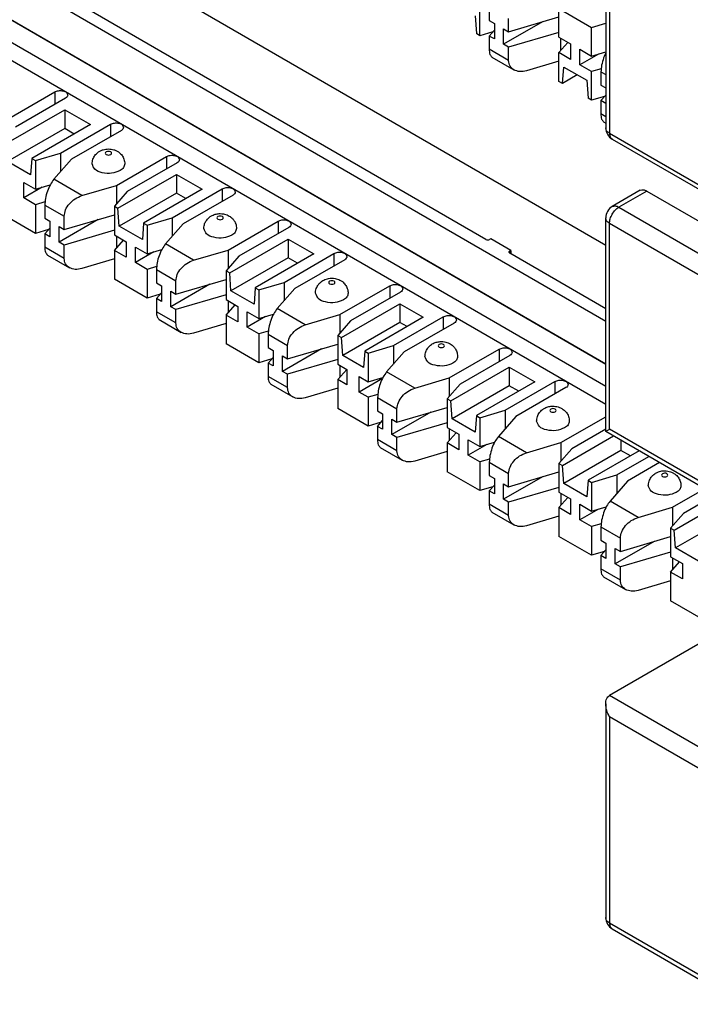
# Model space of a CAD drawing. Units: inches. Extents: x -17 to 16.2, y -5 to 10.7.
# Drawn here: x 0.5 to 1.8, y 2.7 to 4.6 of the extents above; entities that cross this region are included whole.
import ezdxf

# ---------------------------------------------------------------- set-up
doc = ezdxf.new("R2010")
doc.units = ezdxf.units.IN
doc.header["$MEASUREMENT"] = 0

# ---------------------------------------------------------------- blocks, each defined once
blk = doc.blocks.new('59188-110-Block5__14', base_point=(-3.8394, 4.2015))
at = {"color": 7, "linetype": 'Continuous'}
for p, q in [((1.6506, 4.7755), (1.6506, 4.3697)), ((1.6631, 4.3481), (1.9106, 4.2048))]:
    blk.add_line(p, q, dxfattribs=at)
at = {"color": 124, "linetype": 'Continuous'}
for p, q in [((1.6579, 4.7509), (1.6579, 4.3595)), ((1.6579, 4.3595), (1.9054, 4.2162))]:
    blk.add_line(p, q, dxfattribs=at)
at = {"color": 7, "linetype": 'Continuous'}
blk.add_arc((1.6756, 4.3697), 0.025, -180, -120.0612, dxfattribs=at)
at = {"color": 124, "linetype": 'Continuous'}
for points, knots in [([(1.6579, 4.3595), (1.6558, 4.3608), (1.652, 4.3633), (1.651, 4.3677), (1.6506, 4.3697)], [0, 0, 0, 0, 0.00716965, 0.01302473, 0.01302473, 0.01302473, 0.01302473]), ([(1.6579, 4.3595), (1.6581, 4.357), (1.6583, 4.3525), (1.6616, 4.3494), (1.6631, 4.3481)], [0, 0, 0, 0, 0.00713599, 0.0129572, 0.0129572, 0.0129572, 0.0129572])]:
    blk.add_open_spline(points, degree=3, knots=knots, dxfattribs=at)
blk = doc.blocks.new('59188-110-Block5_1__15', base_point=(-3.8394, 2.701))
at = {"color": 7, "linetype": 'Continuous'}
for p, q in [((-2.8421, 6.7469), (1.6506, 4.1466)), ((-2.7974, 6.5767), (1.6506, 4.0023)), ((1.6506, 3.9207), (-2.8679, 6.5359)), ((-2.904, 6.515), (1.6506, 3.8789)), ((-2.8421, 6.5211), (1.6506, 3.9208)), ((-2.9093, 6.4834), (1.6506, 3.8443)), ((1.4232, 4.1575), (0.624, 4.6201)), ((1.4118, 4.5446), (1.4118, 4.5992)), ((1.4295, 4.5986), (1.4295, 4.5733)), ((1.5618, 4.5418), (1.5618, 4.5964)), ((1.5618, 4.5964), (1.6239, 4.5604)), ((1.4026, 4.5825), (1.4051, 4.5485)), ((1.4295, 4.5733), (1.4391, 4.5678)), ((1.4391, 4.5678), (1.4391, 4.5384)), ((1.5307, 4.571), (1.4568, 4.5282)), ((1.4663, 4.552), (1.5618, 4.5802)), ((1.4663, 4.552), (1.4663, 4.5773)), ((1.6239, 4.5604), (1.6506, 4.5683)), ((1.4118, 4.5446), (1.4051, 4.5485)), ((1.4364, 4.5519), (1.4118, 4.5446)), ((1.4295, 4.544), (1.4391, 4.5549)), ((1.4568, 4.5282), (1.4568, 4.5576)), ((1.4568, 4.5576), (1.4663, 4.552)), ((1.5618, 4.5508), (1.4663, 4.5226)), ((1.6239, 4.5058), (1.6239, 4.5604)), ((1.4295, 4.544), (1.4295, 4.5187)), ((1.4391, 4.5384), (1.4295, 4.544)), ((1.4663, 4.5226), (1.4568, 4.5282)), ((1.5618, 4.5418), (1.584, 4.5289)), ((1.5618, 4.5124), (1.5789, 4.5319)), ((1.5656, 4.5168), (1.5656, 4.5395)), ((1.584, 4.5289), (1.584, 4.4995)), ((1.4663, 4.4974), (1.4663, 4.5226)), ((1.5618, 4.4578), (1.5618, 4.5124)), ((1.584, 4.4995), (1.5618, 4.5124)), ((1.6017, 4.4893), (1.6017, 4.5187)), ((1.6017, 4.5187), (1.6239, 4.5058)), ((1.6367, 4.5096), (1.6017, 4.4893)), ((1.6239, 4.5058), (1.6506, 4.5137)), ((1.4345, 4.5037), (1.4762, 4.4795)), ((1.5618, 4.4962), (1.5001, 4.478)), ((1.5685, 4.4539), (1.571, 4.4851)), ((1.571, 4.4851), (1.6147, 4.4598)), ((1.6239, 4.4765), (1.6017, 4.4893)), ((1.6419, 4.4818), (1.6239, 4.4765)), ((1.6239, 4.4218), (1.6239, 4.4765)), ((1.6416, 4.4758), (1.6416, 4.4506)), ((1.5685, 4.4539), (1.5618, 4.4578)), ((1.5967, 4.4702), (1.5685, 4.4539)), ((1.6147, 4.4598), (1.6172, 4.4257)), ((0.5092, 4.3829), (0.604, 4.4378)), ((1.6416, 4.4506), (1.6506, 4.4454)), ((0.6245, 4.4259), (0.5297, 4.3711)), ((1.6239, 4.4218), (1.6172, 4.4257)), ((1.6486, 4.4291), (1.6239, 4.4218)), ((1.6416, 4.4212), (1.6506, 4.4314)), ((1.6506, 4.416), (1.6416, 4.4212)), ((1.6416, 4.4212), (1.6416, 4.3959)), ((0.5121, 4.3395), (0.6231, 4.4038)), ((0.6231, 4.4038), (0.6231, 4.3683)), ((0.6231, 4.4038), (0.6718, 4.3756)), ((1.6466, 4.3809), (1.6506, 4.3786)), ((0.6231, 4.3683), (0.5146, 4.3055)), ((0.6718, 4.3756), (0.5608, 4.3113)), ((0.6153, 4.3215), (0.71, 4.3764)), ((0.6411, 4.3578), (0.6231, 4.3683)), ((0.7306, 4.3645), (0.6358, 4.3097)), ((0.5675, 4.3075), (0.6153, 4.3215)), ((0.6153, 4.3215), (0.6153, 4.2864)), ((0.5583, 4.2802), (0.5146, 4.3055)), ((0.5608, 4.3113), (0.5583, 4.2802)), ((0.5608, 4.3113), (0.5675, 4.3075)), ((0.5675, 4.3075), (0.5675, 4.2528)), ((0.6358, 4.3097), (0.6024, 4.2717)), ((0.7214, 4.2602), (0.8161, 4.315)), ((0.8366, 4.3031), (0.7419, 4.2483)), ((0.5453, 4.2657), (0.5675, 4.2528)), ((0.5453, 4.2363), (0.5453, 4.2657)), ((0.7242, 4.2168), (0.8352, 4.281)), ((0.8352, 4.281), (0.8352, 4.2455)), ((0.8352, 4.281), (0.8839, 4.2528)), ((0.5803, 4.2566), (0.5453, 4.2363)), ((0.5675, 4.2528), (0.5953, 4.261)), ((0.6558, 4.2408), (0.7214, 4.2602)), ((0.7419, 4.2483), (0.7175, 4.2206)), ((0.7214, 4.2602), (0.7214, 4.225)), ((0.8839, 4.2528), (0.7729, 4.1886)), ((0.8274, 4.1988), (0.9222, 4.2536)), ((1.7161, 4.2508), (1.6631, 4.2201)), ((1.7286, 4.2495), (1.9761, 4.1063)), ((0.5675, 4.2235), (0.5453, 4.2363)), ((0.5855, 4.2288), (0.5675, 4.2235)), ((0.8352, 4.2455), (0.7267, 4.1827)), ((0.8533, 4.2351), (0.8352, 4.2455)), ((0.9427, 4.2417), (0.8479, 4.1869)), ((0.5675, 4.2235), (0.5675, 4.1688)), ((0.5852, 4.2228), (0.5852, 4.1976)), ((0.7175, 4.2206), (0.7175, 4.166)), ((0.7175, 4.2206), (0.7242, 4.2168)), ((0.7267, 4.1827), (0.7242, 4.2168)), ((0.5675, 4.1688), (0.5054, 4.2048)), ((0.5852, 4.1976), (0.5948, 4.192)), ((0.5948, 4.192), (0.5948, 4.1627)), ((0.6864, 4.1952), (0.6125, 4.1524)), ((0.6221, 4.1762), (0.7175, 4.2044)), ((0.6221, 4.1762), (0.6221, 4.2015)), ((0.7796, 4.1847), (0.8274, 4.1988)), ((0.8274, 4.1988), (0.8274, 4.1636)), ((0.9335, 4.1374), (1.0282, 4.1922)), ((1.6506, 3.7926), (1.6506, 4.1984)), ((0.5921, 4.1761), (0.5675, 4.1688)), ((0.5852, 4.1682), (0.5948, 4.1791)), ((0.6125, 4.1818), (0.6221, 4.1762)), ((0.6125, 4.1524), (0.6125, 4.1818)), ((0.7175, 4.175), (0.6221, 4.1469)), ((0.7705, 4.1574), (0.7267, 4.1827)), ((0.7729, 4.1886), (0.7705, 4.1574)), ((0.7729, 4.1886), (0.7796, 4.1847)), ((0.7796, 4.1847), (0.7796, 4.13)), ((0.8479, 4.1869), (0.8145, 4.1489)), ((1.0488, 4.1804), (0.954, 4.1255)), ((0.5948, 4.1627), (0.5852, 4.1682)), ((0.5852, 4.1682), (0.5852, 4.1429)), ((0.7175, 4.166), (0.7397, 4.1531)), ((0.7175, 4.1366), (0.7346, 4.1561)), ((0.7214, 4.1638), (0.7214, 4.141)), ((0.7397, 4.1531), (0.7397, 4.1238)), ((0.9364, 4.094), (1.0473, 4.1582)), ((1.0473, 4.1582), (1.0473, 4.1227)), ((1.0473, 4.1582), (1.096, 4.13)), ((1.4324, 4.1588), (1.4302, 4.1575)), ((1.4704, 4.1368), (1.4324, 4.1588)), ((0.6221, 4.1469), (0.6125, 4.1524)), ((0.6221, 4.1216), (0.6221, 4.1469)), ((0.7175, 4.1366), (0.7175, 4.082)), ((0.7397, 4.1238), (0.7175, 4.1366)), ((0.7574, 4.1136), (0.7574, 4.1429)), ((0.7574, 4.1429), (0.7796, 4.13)), ((0.7796, 4.13), (0.8074, 4.1382)), ((0.8679, 4.118), (0.9335, 4.1374)), ((0.9335, 4.1374), (0.9335, 4.1022)), ((1.4683, 4.1355), (1.4704, 4.1368)), ((1.4704, 4.1368), (1.4706, 4.1301)), ((0.5902, 4.1279), (0.6319, 4.1038)), ((0.7175, 4.1204), (0.6558, 4.1022)), ((0.7924, 4.1338), (0.7574, 4.1136)), ((0.954, 4.1255), (0.9297, 4.0979)), ((1.0473, 4.1227), (0.9388, 4.0599)), ((1.096, 4.13), (0.9851, 4.0658)), ((1.0396, 4.076), (1.1343, 4.1308)), ((1.0654, 4.1123), (1.0473, 4.1227)), ((1.1548, 4.119), (1.0601, 4.0641)), ((1.6506, 4.0259), (1.4683, 4.1314)), ((0.7796, 4.1007), (0.7574, 4.1136)), ((0.7976, 4.106), (0.7796, 4.1007)), ((0.7796, 4.1007), (0.7796, 4.046)), ((0.7973, 4.1001), (0.7973, 4.0748)), ((0.9297, 4.0979), (0.9364, 4.094)), ((0.9297, 4.0979), (0.9297, 4.0432)), ((0.7796, 4.046), (0.7175, 4.082)), ((0.8342, 4.0535), (0.9297, 4.0816)), ((0.8342, 4.0535), (0.8342, 4.0787)), ((0.9388, 4.0599), (0.9364, 4.094)), ((0.7973, 4.0748), (0.8069, 4.0692)), ((0.8069, 4.0692), (0.8069, 4.0399)), ((0.8985, 4.0724), (0.8246, 4.0297)), ((0.9826, 4.0346), (0.9388, 4.0599)), ((0.9851, 4.0658), (0.9826, 4.0346)), ((0.9851, 4.0658), (0.9918, 4.0619)), ((0.9918, 4.0619), (1.0396, 4.076)), ((0.9918, 4.0619), (0.9918, 4.0073)), ((1.0601, 4.0641), (1.0266, 4.0262)), ((1.0396, 4.076), (1.0396, 4.0408)), ((1.1456, 4.0146), (1.2404, 4.0694)), ((0.8043, 4.0533), (0.7796, 4.046)), ((0.7973, 4.0454), (0.8069, 4.0563)), ((0.8069, 4.0399), (0.7973, 4.0454)), ((0.7973, 4.0454), (0.7973, 4.0202)), ((0.8246, 4.0297), (0.8246, 4.059)), ((0.8246, 4.059), (0.8342, 4.0535)), ((0.9297, 4.0523), (0.8342, 4.0241)), ((0.9297, 4.0432), (0.9519, 4.0304)), ((0.9335, 4.041), (0.9335, 4.0182)), ((1.2609, 4.0576), (1.1661, 4.0027)), ((0.8342, 4.0241), (0.8246, 4.0297)), ((0.8342, 3.9988), (0.8342, 4.0241)), ((0.9297, 4.0139), (0.9468, 4.0333)), ((0.9519, 4.0304), (0.9519, 4.001)), ((1.1485, 3.9712), (1.2595, 4.0354)), ((1.2595, 4.0354), (1.2595, 3.9999)), ((1.2595, 4.0354), (1.3039, 4.0097)), ((0.8023, 4.0051), (0.844, 3.981)), ((0.9297, 4.0139), (0.9297, 3.9592)), ((0.9519, 4.001), (0.9297, 4.0139)), ((0.9696, 4.0201), (0.9918, 4.0073)), ((0.9696, 3.9908), (0.9696, 4.0201)), ((1.0046, 4.011), (0.9696, 3.9908)), ((0.9918, 4.0073), (1.0195, 4.0155)), ((1.08, 3.9953), (1.1456, 4.0146)), ((1.1456, 4.0146), (1.1456, 3.9794)), ((1.3039, 4.0097), (1.193, 3.9455)), ((1.2474, 3.9557), (1.3422, 4.0105)), ((0.9297, 3.9976), (0.8679, 3.9794)), ((0.9918, 3.9779), (0.9696, 3.9908)), ((1.1661, 4.0027), (1.1418, 3.9751)), ((1.2595, 3.9999), (1.151, 3.9371)), ((1.2733, 3.992), (1.2595, 3.9999)), ((1.3627, 3.9986), (1.268, 3.9438)), ((1.0098, 3.9832), (0.9918, 3.9779)), ((0.9918, 3.9779), (0.9918, 3.9233)), ((1.0095, 3.9773), (1.0095, 3.952)), ((1.1418, 3.9751), (1.1485, 3.9712)), ((1.1418, 3.9751), (1.1418, 3.9204)), ((1.151, 3.9371), (1.1485, 3.9712)), ((0.9918, 3.9233), (0.9297, 3.9592)), ((1.0095, 3.952), (1.0191, 3.9465)), ((1.1106, 3.9497), (1.0367, 3.9069)), ((1.0463, 3.9307), (1.1418, 3.9588)), ((1.0463, 3.9307), (1.0463, 3.956)), ((1.1997, 3.9416), (1.2474, 3.9557)), ((1.2474, 3.9557), (1.2474, 3.9205)), ((1.3535, 3.8943), (1.4483, 3.9491)), ((1.0164, 3.9305), (0.9918, 3.9233)), ((1.0095, 3.9227), (1.0191, 3.9335)), ((1.0191, 3.9465), (1.0191, 3.9171)), ((1.0367, 3.9362), (1.0463, 3.9307)), ((1.0367, 3.9069), (1.0367, 3.9362)), ((1.1418, 3.9295), (1.0463, 3.9013)), ((1.1905, 3.9143), (1.151, 3.9371)), ((1.193, 3.9455), (1.1905, 3.9143)), ((1.193, 3.9455), (1.1997, 3.9416)), ((1.1997, 3.9416), (1.1997, 3.8869)), ((1.268, 3.9438), (1.2345, 3.9059)), ((1.4688, 3.9373), (1.374, 3.8824)), ((1.0095, 3.9227), (1.0095, 3.8974)), ((1.0191, 3.9171), (1.0095, 3.9227)), ((1.1418, 3.9204), (1.1591, 3.9105)), ((1.1418, 3.8911), (1.1589, 3.9105)), ((1.1456, 3.9182), (1.1456, 3.8955)), ((1.1591, 3.9105), (1.1591, 3.8811)), ((1.3564, 3.8509), (1.4674, 3.9151)), ((1.4674, 3.9151), (1.4674, 3.8796)), ((1.4674, 3.9151), (1.5161, 3.8869)), ((1.0463, 3.9013), (1.0367, 3.9069)), ((1.0463, 3.876), (1.0463, 3.9013)), ((1.1418, 3.8911), (1.1418, 3.8365)), ((1.1591, 3.8811), (1.1418, 3.8911)), ((1.1824, 3.8969), (1.1997, 3.8869)), ((1.1824, 3.8676), (1.1824, 3.8969)), ((1.2264, 3.893), (1.1824, 3.8676)), ((1.1997, 3.8869), (1.2274, 3.8951)), ((1.2879, 3.8749), (1.3535, 3.8943)), ((1.3535, 3.8943), (1.3535, 3.8591)), ((1.0145, 3.8823), (1.0562, 3.8582)), ((1.1418, 3.8748), (1.08, 3.8566)), ((1.374, 3.8824), (1.3497, 3.8548)), ((1.4674, 3.8796), (1.3589, 3.8168)), ((1.5161, 3.8869), (1.4051, 3.8227)), ((1.4596, 3.8329), (1.5543, 3.8877)), ((1.4854, 3.8692), (1.4674, 3.8796)), ((1.5748, 3.8759), (1.4801, 3.821)), ((1.1997, 3.8576), (1.1824, 3.8676)), ((1.2177, 3.8629), (1.1997, 3.8576)), ((1.1997, 3.8576), (1.1997, 3.803)), ((1.2174, 3.857), (1.2174, 3.8317)), ((1.3497, 3.8548), (1.3497, 3.8001)), ((1.3497, 3.8548), (1.3564, 3.8509)), ((1.1997, 3.803), (1.1418, 3.8365)), ((1.2542, 3.8104), (1.3497, 3.8385)), ((1.2542, 3.8104), (1.2542, 3.8356)), ((1.3589, 3.8168), (1.3564, 3.8509)), ((1.2174, 3.8317), (1.2269, 3.8261)), ((1.2269, 3.8261), (1.2269, 3.7968)), ((1.3185, 3.8293), (1.2446, 3.7866)), ((1.4026, 3.7915), (1.3589, 3.8168)), ((1.4051, 3.8227), (1.4026, 3.7915)), ((1.4051, 3.8227), (1.4118, 3.8188)), ((1.4118, 3.8188), (1.4596, 3.8329)), ((1.4118, 3.8188), (1.4118, 3.7642)), ((1.4801, 3.821), (1.4467, 3.7831)), ((1.4596, 3.8329), (1.4596, 3.7977)), ((1.5656, 3.7715), (1.6506, 3.8207)), ((1.2243, 3.8102), (1.1997, 3.803)), ((1.2174, 3.8023), (1.2269, 3.8132)), ((1.2269, 3.7968), (1.2174, 3.8023)), ((1.2174, 3.8023), (1.2174, 3.7771)), ((1.2446, 3.8159), (1.2542, 3.8104)), ((1.2446, 3.7866), (1.2446, 3.8159)), ((1.3497, 3.8092), (1.2542, 3.781)), ((1.3497, 3.8001), (1.3719, 3.7873)), ((1.3535, 3.7979), (1.3535, 3.7751)), ((1.2542, 3.781), (1.2446, 3.7866)), ((1.2542, 3.7557), (1.2542, 3.781)), ((1.3497, 3.7708), (1.3668, 3.7902)), ((1.3719, 3.7873), (1.3719, 3.7579)), ((1.5685, 3.7281), (1.6653, 3.7841)), ((1.6506, 3.7969), (1.5862, 3.7596)), ((1.9106, 3.6421), (1.6506, 3.7926)), ((1.2224, 3.762), (1.264, 3.7379)), ((1.3497, 3.7708), (1.3497, 3.7161)), ((1.3719, 3.7579), (1.3497, 3.7708)), ((1.3896, 3.777), (1.4118, 3.7642)), ((1.3896, 3.7477), (1.3896, 3.777)), ((1.4246, 3.7679), (1.3896, 3.7477)), ((1.4118, 3.7642), (1.4396, 3.7724)), ((1.5001, 3.7522), (1.5656, 3.7715)), ((1.5656, 3.7715), (1.5656, 3.7363)), ((1.6795, 3.7759), (1.6795, 3.7568)), ((1.3497, 3.7545), (1.2879, 3.7363)), ((1.4118, 3.7348), (1.3896, 3.7477)), ((1.5862, 3.7596), (1.5618, 3.732)), ((1.6795, 3.7568), (1.571, 3.6941)), ((1.714, 3.7559), (1.6172, 3.6999)), ((1.6717, 3.7101), (1.7324, 3.7452)), ((1.6975, 3.7464), (1.6795, 3.7568)), ((1.4298, 3.7401), (1.4118, 3.7348)), ((1.4118, 3.7348), (1.4118, 3.6802)), ((1.4295, 3.7342), (1.4295, 3.7089)), ((1.5618, 3.732), (1.5618, 3.6774)), ((1.5618, 3.732), (1.5685, 3.7281)), ((1.571, 3.6941), (1.5685, 3.7281)), ((1.7529, 3.7334), (1.6922, 3.6983)), ((1.4118, 3.6802), (1.3497, 3.7161)), ((1.4295, 3.7089), (1.4391, 3.7034)), ((1.5307, 3.7066), (1.4568, 3.6638)), ((1.4663, 3.6876), (1.5618, 3.7157)), ((1.4663, 3.6876), (1.4663, 3.7129)), ((1.6239, 3.696), (1.6717, 3.7101)), ((1.6717, 3.7101), (1.6717, 3.675)), ((1.4364, 3.6874), (1.4118, 3.6802)), ((1.4295, 3.6796), (1.4391, 3.6904)), ((1.4391, 3.7034), (1.4391, 3.674)), ((1.4568, 3.6638), (1.4568, 3.6931)), ((1.4568, 3.6931), (1.4663, 3.6876)), ((1.5618, 3.6864), (1.4663, 3.6582)), ((1.6147, 3.6687), (1.571, 3.6941)), ((1.6172, 3.6999), (1.6147, 3.6687)), ((1.6172, 3.6999), (1.6239, 3.696)), ((1.6239, 3.696), (1.6239, 3.6414)), ((1.6922, 3.6983), (1.6588, 3.6603)), ((1.4295, 3.6796), (1.4295, 3.6543)), ((1.4391, 3.674), (1.4295, 3.6796)), ((1.5618, 3.6774), (1.584, 3.6645)), ((1.5618, 3.648), (1.5789, 3.6674)), ((1.5656, 3.6751), (1.5656, 3.6524)), ((1.7778, 3.6487), (1.8385, 3.6839)), ((1.859, 3.672), (1.7983, 3.6369)), ((1.4663, 3.6582), (1.4568, 3.6638)), ((1.4663, 3.6329), (1.4663, 3.6582)), ((1.5618, 3.648), (1.5618, 3.5934)), ((1.584, 3.6351), (1.5618, 3.648)), ((1.584, 3.6645), (1.584, 3.6351)), ((1.6017, 3.6543), (1.6239, 3.6414)), ((1.6017, 3.6249), (1.6017, 3.6543)), ((1.6239, 3.6414), (1.6517, 3.6496)), ((1.7122, 3.6294), (1.7778, 3.6487)), ((1.7778, 3.6487), (1.7778, 3.6136)), ((1.7807, 3.6053), (1.8774, 3.6613)), ((1.4345, 3.6392), (1.4762, 3.6151)), ((1.5618, 3.6317), (1.5001, 3.6135)), ((1.6367, 3.6452), (1.6017, 3.6249)), ((1.7983, 3.6369), (1.7739, 3.6092)), ((1.8916, 3.6341), (1.7831, 3.5713)), ((1.6239, 3.612), (1.6017, 3.6249)), ((1.6419, 3.6173), (1.6239, 3.612)), ((1.6239, 3.612), (1.6239, 3.5574)), ((1.6416, 3.6114), (1.6416, 3.5861)), ((1.6239, 3.5574), (1.5618, 3.5934)), ((1.6785, 3.5648), (1.7739, 3.593)), ((1.7739, 3.6092), (1.7739, 3.5546)), ((1.7739, 3.6092), (1.7807, 3.6053)), ((1.7831, 3.5713), (1.7807, 3.6053)), ((1.6416, 3.5861), (1.6512, 3.5806)), ((1.6512, 3.5806), (1.6512, 3.5512)), ((1.7428, 3.5838), (1.6689, 3.541)), ((1.6785, 3.5648), (1.6785, 3.5901)), ((1.6486, 3.5647), (1.6239, 3.5574)), ((1.6416, 3.5568), (1.6512, 3.5677)), ((1.6416, 3.5568), (1.6416, 3.5315)), ((1.6512, 3.5512), (1.6416, 3.5568)), ((1.6689, 3.541), (1.6689, 3.5704)), ((1.6689, 3.5704), (1.6785, 3.5648)), ((1.7739, 3.5636), (1.6785, 3.5355)), ((1.7739, 3.5546), (1.7962, 3.5417)), ((1.8269, 3.546), (1.7831, 3.5713)), ((1.6785, 3.5355), (1.6689, 3.541)), ((1.7739, 3.5252), (1.7911, 3.5447)), ((1.7778, 3.5524), (1.7778, 3.5296)), ((1.7962, 3.5417), (1.7962, 3.5124)), ((1.6785, 3.5102), (1.6785, 3.5355)), ((1.7962, 3.5124), (1.7739, 3.5252)), ((1.7739, 3.5252), (1.7739, 3.4706)), ((1.6466, 3.5165), (1.6883, 3.4924)), ((1.7739, 3.509), (1.7122, 3.4908)), ((1.9514, 3.4611), (1.6579, 3.2913)), ((1.8361, 3.4346), (1.7739, 3.4706)), ((1.6506, 3.275), (1.6506, 2.8692)), ((1.6631, 2.8476), (1.9106, 2.7043))]:
    blk.add_line(p, q, dxfattribs=at)
at = {"color": 124, "linetype": 'Continuous'}
for p, q in [((1.4663, 4.4974), (1.4295, 4.5187)), ((1.6416, 4.4758), (1.6506, 4.4706)), ((0.604, 4.4378), (0.604, 4.414)), ((1.6506, 4.3907), (1.6416, 4.3959)), ((0.71, 4.3764), (0.71, 4.3527)), ((0.8161, 4.315), (0.8161, 4.2913)), ((0.6558, 4.2408), (0.6024, 4.2717)), ((0.9222, 4.2536), (0.9222, 4.2299)), ((1.7286, 4.2495), (1.6756, 4.2188)), ((0.5852, 4.2228), (0.6221, 4.2015)), ((1.6756, 4.2188), (1.9231, 4.0756)), ((1.0282, 4.1922), (1.0282, 4.1685)), ((1.6579, 3.7968), (1.6579, 4.1882)), ((1.6579, 4.1882), (1.9054, 4.045)), ((0.6221, 4.1216), (0.5852, 4.1429)), ((0.8679, 4.118), (0.8145, 4.1489)), ((1.4685, 4.1313), (1.4683, 4.1355)), ((1.1343, 4.1308), (1.1343, 4.1071)), ((0.7973, 4.1001), (0.8342, 4.0787)), ((1.2404, 4.0694), (1.2404, 4.0457)), ((1.08, 3.9953), (1.0266, 4.0262)), ((0.8342, 3.9988), (0.7973, 4.0202)), ((1.3422, 4.0105), (1.3422, 3.9868)), ((1.0095, 3.9773), (1.0463, 3.956)), ((1.4483, 3.9491), (1.4483, 3.9254)), ((1.0463, 3.876), (1.0095, 3.8974)), ((1.2879, 3.8749), (1.2345, 3.9059)), ((1.5543, 3.8877), (1.5543, 3.864)), ((1.2174, 3.857), (1.2542, 3.8356)), ((1.5001, 3.7522), (1.4467, 3.7831)), ((1.9054, 3.6535), (1.6579, 3.7968)), ((1.2542, 3.7557), (1.2174, 3.7771)), ((1.4295, 3.7342), (1.4663, 3.7129)), ((1.4663, 3.6329), (1.4295, 3.6543)), ((1.7122, 3.6294), (1.6588, 3.6603)), ((1.6416, 3.6114), (1.6785, 3.5901)), ((1.6785, 3.5102), (1.6416, 3.5315)), ((1.9231, 3.1378), (1.6579, 3.2913)), ((1.6579, 3.2504), (1.6579, 2.859)), ((1.9054, 3.1072), (1.6579, 3.2504)), ((1.6579, 2.859), (1.9054, 2.7157))]:
    blk.add_line(p, q, dxfattribs=at)
at = {"color": 7, "linetype": 'Continuous'}
for centre, start, end in [((1.6756, 4.1984), 120.0612, 180), ((1.6756, 2.8692), 180, -120.0612)]:
    blk.add_arc(centre, 0.025, start, end, dxfattribs=at)
for points, knots in [([(1.4295, 4.5187), (1.4295, 4.5153), (1.4295, 4.5096), (1.4331, 4.5054), (1.4345, 4.5037)], [0, 0, 0, 0, 0.00981721, 0.01628445, 0.01628445, 0.01628445, 0.01628445]), ([(1.6506, 4.5118), (1.6499, 4.5103), (1.6484, 4.5072), (1.6456, 4.4995), (1.6425, 4.4891), (1.6419, 4.4801), (1.6416, 4.4758)], [0, 0, 0, 0, 0.00506227, 0.01031505, 0.02456624, 0.03735389, 0.03735389, 0.03735389, 0.03735389]), ([(1.4762, 4.4795), (1.4734, 4.4818), (1.4676, 4.4863), (1.4668, 4.4936), (1.4663, 4.4974)], [0, 0, 0, 0, 0.01035453, 0.02111819, 0.02111819, 0.02111819, 0.02111819]), ([(1.5001, 4.478), (1.4957, 4.477), (1.4876, 4.4751), (1.4798, 4.4781), (1.4762, 4.4795)], [0, 0, 0, 0, 0.01303039, 0.02443424, 0.02443424, 0.02443424, 0.02443424]), ([(0.604, 4.4378), (0.6064, 4.4387), (0.6115, 4.4407), (0.6193, 4.44), (0.6265, 4.4376), (0.6281, 4.4336), (0.6287, 4.4318)], [0, 0, 0, 0, 0.0077714, 0.0161626, 0.02336647, 0.02863058, 0.02863058, 0.02863058, 0.02863058]), ([(0.6287, 4.4318), (0.6285, 4.4307), (0.6279, 4.4282), (0.6257, 4.4267), (0.6245, 4.4259)], [0, 0, 0, 0, 0.003395947, 0.007554345, 0.007554345, 0.007554345, 0.007554345]), ([(0.71, 4.3764), (0.7125, 4.3773), (0.7176, 4.3793), (0.7254, 4.3786), (0.7326, 4.3762), (0.7341, 4.3722), (0.7348, 4.3705)], [0, 0, 0, 0, 0.0077714, 0.0161626, 0.02336647, 0.02863058, 0.02863058, 0.02863058, 0.02863058]), ([(1.6416, 4.3959), (1.6416, 4.3925), (1.6416, 4.3868), (1.6452, 4.3826), (1.6466, 4.3809)], [0, 0, 0, 0, 0.00981721, 0.01628445, 0.01628445, 0.01628445, 0.01628445]), ([(0.7348, 4.3705), (0.7345, 4.3693), (0.734, 4.3668), (0.7318, 4.3653), (0.7306, 4.3645)], [0, 0, 0, 0, 0.003395947, 0.007554345, 0.007554345, 0.007554345, 0.007554345]), ([(0.6752, 4.3009), (0.6752, 4.3024), (0.6754, 4.3055), (0.6766, 4.3099), (0.6783, 4.3138), (0.6813, 4.3184), (0.6853, 4.3225), (0.6908, 4.326), (0.6975, 4.3286), (0.7062, 4.3298), (0.7148, 4.3286), (0.7215, 4.326), (0.727, 4.3225), (0.7311, 4.3184), (0.734, 4.3138), (0.7357, 4.3099), (0.7369, 4.3055), (0.7371, 4.3024), (0.7372, 4.3009)], [0, 0, 0, 0, 0.00458921, 0.00919415, 0.01375772, 0.01731476, 0.02539067, 0.03090134, 0.03667974, 0.04674598, 0.05681222, 0.06259062, 0.0681013, 0.0761772, 0.07973424, 0.08429782, 0.08890275, 0.09349196, 0.09349196, 0.09349196, 0.09349196]), ([(0.8161, 4.315), (0.8186, 4.316), (0.8237, 4.3179), (0.8315, 4.3172), (0.8387, 4.3148), (0.8402, 4.3108), (0.8409, 4.3091)], [0, 0, 0, 0, 0.0077714, 0.0161626, 0.02336647, 0.02863058, 0.02863058, 0.02863058, 0.02863058]), ([(0.8409, 4.3091), (0.8406, 4.3079), (0.84, 4.3054), (0.8378, 4.3039), (0.8366, 4.3031)], [0, 0, 0, 0, 0.003395947, 0.007554345, 0.007554345, 0.007554345, 0.007554345]), ([(0.7281, 4.2882), (0.7228, 4.2862), (0.7119, 4.2819), (0.6953, 4.2834), (0.6798, 4.2886), (0.6765, 4.2972), (0.6752, 4.3009)], [0, 0, 0, 0, 0.01661471, 0.03455453, 0.0499559, 0.0612102, 0.0612102, 0.0612102, 0.0612102]), ([(0.7372, 4.3009), (0.7366, 4.2984), (0.7354, 4.293), (0.7307, 4.2899), (0.7281, 4.2882)], [0, 0, 0, 0, 0.0072603, 0.01615067, 0.01615067, 0.01615067, 0.01615067]), ([(0.6024, 4.2717), (0.6001, 4.2686), (0.595, 4.2617), (0.59, 4.2493), (0.5861, 4.2361), (0.5855, 4.2271), (0.5852, 4.2228)], [0, 0, 0, 0, 0.01172314, 0.02558996, 0.03984115, 0.0526288, 0.0526288, 0.0526288, 0.0526288]), ([(0.9222, 4.2536), (0.9246, 4.2546), (0.9297, 4.2566), (0.9375, 4.2559), (0.9447, 4.2534), (0.9463, 4.2494), (0.9469, 4.2477)], [0, 0, 0, 0, 0.0077714, 0.0161626, 0.02336647, 0.02863058, 0.02863058, 0.02863058, 0.02863058]), ([(0.9469, 4.2477), (0.9467, 4.2465), (0.9461, 4.244), (0.9439, 4.2425), (0.9427, 4.2417)], [0, 0, 0, 0, 0.003395947, 0.007554345, 0.007554345, 0.007554345, 0.007554345]), ([(1.7161, 4.2508), (1.718, 4.2514), (1.7223, 4.2527), (1.7264, 4.2507), (1.7286, 4.2495)], [0, 0, 0, 0, 0.00585028, 0.01303094, 0.01303094, 0.01303094, 0.01303094]), ([(0.6221, 4.2015), (0.6226, 4.2056), (0.6238, 4.2143), (0.6317, 4.2258), (0.6423, 4.2355), (0.6513, 4.2391), (0.6558, 4.2408)], [0, 0, 0, 0, 0.0122635, 0.02604322, 0.04059325, 0.05484374, 0.05484374, 0.05484374, 0.05484374]), ([(0.8873, 4.1781), (0.8874, 4.1799), (0.8876, 4.1829), (0.8887, 4.187), (0.8903, 4.1907), (0.8932, 4.1954), (0.8975, 4.1997), (0.9036, 4.2036), (0.9104, 4.206), (0.9177, 4.2068), (0.9256, 4.2061), (0.9334, 4.2036), (0.9398, 4.1991), (0.9437, 4.1949), (0.9461, 4.191), (0.9479, 4.1872), (0.9491, 4.1827), (0.9492, 4.1796), (0.9493, 4.1781)], [0, 0, 0, 0, 0.00527457, 0.00919341, 0.01274401, 0.01731407, 0.02538997, 0.03090064, 0.03887486, 0.04675185, 0.05290107, 0.06259656, 0.07075661, 0.07618395, 0.07974099, 0.08430457, 0.0889095, 0.09349871, 0.09349871, 0.09349871, 0.09349871]), ([(1.0282, 4.1922), (1.0307, 4.1932), (1.0358, 4.1952), (1.0436, 4.1945), (1.0508, 4.192), (1.0523, 4.188), (1.053, 4.1863)], [0, 0, 0, 0, 0.0077714, 0.0161626, 0.02336647, 0.02863058, 0.02863058, 0.02863058, 0.02863058]), ([(0.9402, 4.1654), (0.935, 4.1634), (0.9241, 4.1591), (0.9074, 4.1606), (0.892, 4.1658), (0.8887, 4.1745), (0.8873, 4.1781)], [0, 0, 0, 0, 0.01661471, 0.03455453, 0.0499559, 0.0612102, 0.0612102, 0.0612102, 0.0612102]), ([(0.9493, 4.1781), (0.9487, 4.1757), (0.9475, 4.1702), (0.9428, 4.1671), (0.9402, 4.1654)], [0, 0, 0, 0, 0.0072603, 0.01615067, 0.01615067, 0.01615067, 0.01615067]), ([(1.053, 4.1863), (1.0527, 4.1851), (1.0522, 4.1826), (1.05, 4.1812), (1.0488, 4.1804)], [0, 0, 0, 0, 0.003395947, 0.007554345, 0.007554345, 0.007554345, 0.007554345]), ([(0.5852, 4.1429), (0.5852, 4.1395), (0.5852, 4.1339), (0.5888, 4.1296), (0.5902, 4.1279)], [0, 0, 0, 0, 0.00981721, 0.01628445, 0.01628445, 0.01628445, 0.01628445]), ([(0.8145, 4.1489), (0.8122, 4.1458), (0.8071, 4.1389), (0.8021, 4.1265), (0.7982, 4.1134), (0.7976, 4.1043), (0.7973, 4.1001)], [0, 0, 0, 0, 0.01172314, 0.02558996, 0.03984115, 0.0526288, 0.0526288, 0.0526288, 0.0526288]), ([(1.4683, 4.1355), (1.4678, 4.1352), (1.467, 4.1347), (1.4669, 4.1338), (1.4668, 4.1334)], [0, 0, 0, 0, 0.001489041, 0.002700034, 0.002700034, 0.002700034, 0.002700034]), ([(0.6319, 4.1038), (0.6291, 4.106), (0.6233, 4.1106), (0.6225, 4.1179), (0.6221, 4.1216)], [0, 0, 0, 0, 0.01035453, 0.02111819, 0.02111819, 0.02111819, 0.02111819]), ([(0.8342, 4.0787), (0.8348, 4.0828), (0.836, 4.0915), (0.8438, 4.103), (0.8545, 4.1127), (0.8635, 4.1163), (0.8679, 4.118)], [0, 0, 0, 0, 0.0122635, 0.02604322, 0.04059325, 0.05484374, 0.05484374, 0.05484374, 0.05484374]), ([(1.1343, 4.1308), (1.1368, 4.1318), (1.1419, 4.1338), (1.1497, 4.1331), (1.1569, 4.1307), (1.1584, 4.1266), (1.1591, 4.1249)], [0, 0, 0, 0, 0.0077714, 0.0161626, 0.02336647, 0.02863058, 0.02863058, 0.02863058, 0.02863058]), ([(1.1591, 4.1249), (1.1588, 4.1238), (1.1582, 4.1212), (1.156, 4.1198), (1.1548, 4.119)], [0, 0, 0, 0, 0.003395947, 0.007554345, 0.007554345, 0.007554345, 0.007554345]), ([(1.4668, 4.1334), (1.4669, 4.133), (1.4671, 4.1322), (1.4679, 4.1317), (1.4683, 4.1314)], [0, 0, 0, 0, 0.001129654, 0.002506805, 0.002506805, 0.002506805, 0.002506805]), ([(0.6558, 4.1022), (0.6514, 4.1012), (0.6433, 4.0994), (0.6355, 4.1024), (0.6319, 4.1038)], [0, 0, 0, 0, 0.01303039, 0.02443424, 0.02443424, 0.02443424, 0.02443424]), ([(1.0994, 4.0553), (1.0995, 4.0566), (1.0996, 4.0597), (1.1007, 4.064), (1.1025, 4.0681), (1.1049, 4.072), (1.1089, 4.0764), (1.1154, 4.0808), (1.1231, 4.0833), (1.1304, 4.084), (1.1378, 4.0833), (1.1446, 4.0811), (1.1512, 4.077), (1.1554, 4.0727), (1.1583, 4.0681), (1.1601, 4.064), (1.1612, 4.0597), (1.1614, 4.0566), (1.1614, 4.0553)], [0, 0, 0, 0, 0.0039185, 0.00919343, 0.01323334, 0.01731442, 0.02274175, 0.0309018, 0.04059729, 0.04674652, 0.05289574, 0.06259123, 0.0681019, 0.0761778, 0.08025888, 0.08429879, 0.08957372, 0.09349222, 0.09349222, 0.09349222, 0.09349222]), ([(1.2404, 4.0694), (1.2428, 4.0704), (1.2479, 4.0724), (1.2557, 4.0717), (1.2629, 4.0693), (1.2645, 4.0652), (1.2651, 4.0635)], [0, 0, 0, 0, 0.0077714, 0.0161626, 0.02336647, 0.02863058, 0.02863058, 0.02863058, 0.02863058]), ([(1.2651, 4.0635), (1.2649, 4.0624), (1.2643, 4.0598), (1.2621, 4.0584), (1.2609, 4.0576)], [0, 0, 0, 0, 0.003395947, 0.007554345, 0.007554345, 0.007554345, 0.007554345]), ([(1.1523, 4.0426), (1.1471, 4.0406), (1.1362, 4.0363), (1.1195, 4.0378), (1.1041, 4.043), (1.1008, 4.0517), (1.0994, 4.0553)], [0, 0, 0, 0, 0.01661471, 0.03455453, 0.0499559, 0.0612102, 0.0612102, 0.0612102, 0.0612102]), ([(1.1614, 4.0553), (1.1609, 4.0529), (1.1596, 4.0474), (1.1549, 4.0443), (1.1523, 4.0426)], [0, 0, 0, 0, 0.0072603, 0.01615067, 0.01615067, 0.01615067, 0.01615067]), ([(1.0266, 4.0262), (1.0243, 4.023), (1.0193, 4.0161), (1.0142, 4.0037), (1.0104, 3.9906), (1.0098, 3.9816), (1.0095, 3.9773)], [0, 0, 0, 0, 0.01172314, 0.02558996, 0.03984115, 0.0526288, 0.0526288, 0.0526288, 0.0526288]), ([(0.7973, 4.0202), (0.7973, 4.0167), (0.7973, 4.0111), (0.8009, 4.0068), (0.8023, 4.0051)], [0, 0, 0, 0, 0.00981721, 0.01628445, 0.01628445, 0.01628445, 0.01628445]), ([(1.3422, 4.0105), (1.3447, 4.0115), (1.3498, 4.0135), (1.3576, 4.0128), (1.3648, 4.0103), (1.3663, 4.0063), (1.367, 4.0046)], [0, 0, 0, 0, 0.0077714, 0.0161626, 0.02336647, 0.02863058, 0.02863058, 0.02863058, 0.02863058]), ([(1.367, 4.0046), (1.3667, 4.0034), (1.3661, 4.0009), (1.3639, 3.9994), (1.3627, 3.9986)], [0, 0, 0, 0, 0.003395947, 0.007554345, 0.007554345, 0.007554345, 0.007554345]), ([(0.844, 3.981), (0.8412, 3.9832), (0.8354, 3.9878), (0.8346, 3.9951), (0.8342, 3.9988)], [0, 0, 0, 0, 0.01035453, 0.02111819, 0.02111819, 0.02111819, 0.02111819]), ([(1.0463, 3.956), (1.0469, 3.9601), (1.0481, 3.9688), (1.056, 3.9802), (1.0666, 3.9899), (1.0756, 3.9935), (1.08, 3.9953)], [0, 0, 0, 0, 0.0122635, 0.02604322, 0.04059325, 0.05484374, 0.05484374, 0.05484374, 0.05484374]), ([(0.8679, 3.9794), (0.8636, 3.9784), (0.8554, 3.9766), (0.8476, 3.9796), (0.844, 3.981)], [0, 0, 0, 0, 0.01303039, 0.02443424, 0.02443424, 0.02443424, 0.02443424]), ([(1.3073, 3.935), (1.3074, 3.9365), (1.3075, 3.9396), (1.3087, 3.9437), (1.3103, 3.9476), (1.3127, 3.9515), (1.3168, 3.956), (1.3228, 3.9602), (1.3304, 3.9629), (1.3377, 3.9637), (1.3456, 3.963), (1.3534, 3.9605), (1.3598, 3.956), (1.3638, 3.9516), (1.3662, 3.9478), (1.3678, 3.9441), (1.369, 3.9398), (1.3692, 3.9368), (1.3693, 3.935)], [0, 0, 0, 0, 0.00458921, 0.00919415, 0.01274475, 0.0173148, 0.02274214, 0.03090219, 0.03887641, 0.0467534, 0.05290262, 0.06259811, 0.07075817, 0.0761855, 0.08026657, 0.08430648, 0.08822532, 0.09349989, 0.09349989, 0.09349989, 0.09349989]), ([(1.4483, 3.9491), (1.4507, 3.9501), (1.4558, 3.9521), (1.4636, 3.9514), (1.4708, 3.9489), (1.4724, 3.9449), (1.473, 3.9432)], [0, 0, 0, 0, 0.0077714, 0.0161626, 0.02336647, 0.02863058, 0.02863058, 0.02863058, 0.02863058]), ([(1.3602, 3.9223), (1.355, 3.9203), (1.3441, 3.916), (1.3274, 3.9175), (1.312, 3.9227), (1.3087, 3.9314), (1.3073, 3.935)], [0, 0, 0, 0, 0.01661471, 0.03455453, 0.0499559, 0.0612102, 0.0612102, 0.0612102, 0.0612102]), ([(1.3693, 3.935), (1.3688, 3.9326), (1.3675, 3.9271), (1.3628, 3.924), (1.3602, 3.9223)], [0, 0, 0, 0, 0.0072603, 0.01615067, 0.01615067, 0.01615067, 0.01615067]), ([(1.473, 3.9432), (1.4728, 3.942), (1.4722, 3.9395), (1.47, 3.9381), (1.4688, 3.9373)], [0, 0, 0, 0, 0.003395947, 0.007554345, 0.007554345, 0.007554345, 0.007554345]), ([(1.0095, 3.8974), (1.0095, 3.894), (1.0095, 3.8883), (1.0131, 3.884), (1.0145, 3.8823)], [0, 0, 0, 0, 0.00981721, 0.01628445, 0.01628445, 0.01628445, 0.01628445]), ([(1.2345, 3.9059), (1.2322, 3.9027), (1.2272, 3.8958), (1.2221, 3.8834), (1.2183, 3.8703), (1.2176, 3.8612), (1.2174, 3.857)], [0, 0, 0, 0, 0.01172314, 0.02558996, 0.03984115, 0.0526288, 0.0526288, 0.0526288, 0.0526288]), ([(1.0562, 3.8582), (1.0533, 3.8605), (1.0476, 3.865), (1.0467, 3.8723), (1.0463, 3.876)], [0, 0, 0, 0, 0.01035453, 0.02111819, 0.02111819, 0.02111819, 0.02111819]), ([(1.2542, 3.8356), (1.2548, 3.8397), (1.256, 3.8484), (1.2639, 3.8599), (1.2745, 3.8696), (1.2835, 3.8732), (1.2879, 3.8749)], [0, 0, 0, 0, 0.0122635, 0.02604322, 0.04059325, 0.05484374, 0.05484374, 0.05484374, 0.05484374]), ([(1.5543, 3.8877), (1.5568, 3.8887), (1.5619, 3.8907), (1.5697, 3.89), (1.5769, 3.8876), (1.5784, 3.8835), (1.5791, 3.8818)], [0, 0, 0, 0, 0.0077714, 0.0161626, 0.02336647, 0.02863058, 0.02863058, 0.02863058, 0.02863058]), ([(1.5791, 3.8818), (1.5788, 3.8807), (1.5783, 3.8781), (1.5761, 3.8767), (1.5748, 3.8759)], [0, 0, 0, 0, 0.003395947, 0.007554345, 0.007554345, 0.007554345, 0.007554345]), ([(1.08, 3.8566), (1.0757, 3.8557), (1.0675, 3.8538), (1.0598, 3.8568), (1.0562, 3.8582)], [0, 0, 0, 0, 0.01303039, 0.02443424, 0.02443424, 0.02443424, 0.02443424]), ([(1.5194, 3.8122), (1.5195, 3.8135), (1.5196, 3.8166), (1.5207, 3.8209), (1.5225, 3.825), (1.5254, 3.8296), (1.5296, 3.8339), (1.5357, 3.8377), (1.5425, 3.8401), (1.5512, 3.8411), (1.5591, 3.8399), (1.5662, 3.8371), (1.5716, 3.8335), (1.5756, 3.8293), (1.5783, 3.8252), (1.58, 3.8213), (1.5812, 3.8168), (1.5814, 3.8138), (1.5814, 3.8122)], [0, 0, 0, 0, 0.0039185, 0.00919343, 0.01323334, 0.01731442, 0.02539032, 0.03090099, 0.03887521, 0.0467522, 0.05681844, 0.06259684, 0.06949558, 0.07618736, 0.0797444, 0.08430798, 0.08891291, 0.09350212, 0.09350212, 0.09350212, 0.09350212]), ([(1.5724, 3.7995), (1.5671, 3.7975), (1.5562, 3.7932), (1.5395, 3.7947), (1.5241, 3.7999), (1.5208, 3.8086), (1.5194, 3.8122)], [0, 0, 0, 0, 0.01661471, 0.03455453, 0.0499559, 0.0612102, 0.0612102, 0.0612102, 0.0612102]), ([(1.5814, 3.8122), (1.5809, 3.8098), (1.5797, 3.8043), (1.575, 3.8012), (1.5724, 3.7995)], [0, 0, 0, 0, 0.0072603, 0.01615067, 0.01615067, 0.01615067, 0.01615067]), ([(1.4467, 3.7831), (1.4444, 3.7799), (1.4393, 3.773), (1.4343, 3.7606), (1.4304, 3.7475), (1.4298, 3.7385), (1.4295, 3.7342)], [0, 0, 0, 0, 0.01172314, 0.02558996, 0.03984115, 0.0526288, 0.0526288, 0.0526288, 0.0526288]), ([(1.6579, 3.7968), (1.657, 3.7963), (1.6552, 3.7952), (1.6531, 3.794), (1.6515, 3.7931), (1.6509, 3.7927), (1.6506, 3.7926)], [0, 0, 0, 0, 0.003033057, 0.006242015, 0.007512262, 0.008433709, 0.008433709, 0.008433709, 0.008433709]), ([(1.2174, 3.7771), (1.2174, 3.7736), (1.2174, 3.768), (1.2209, 3.7637), (1.2224, 3.762)], [0, 0, 0, 0, 0.00981721, 0.01628445, 0.01628445, 0.01628445, 0.01628445]), ([(1.264, 3.7379), (1.2612, 3.7401), (1.2555, 3.7447), (1.2546, 3.752), (1.2542, 3.7557)], [0, 0, 0, 0, 0.01035453, 0.02111819, 0.02111819, 0.02111819, 0.02111819]), ([(1.4663, 3.7129), (1.4669, 3.717), (1.4681, 3.7257), (1.476, 3.7371), (1.4866, 3.7468), (1.4956, 3.7504), (1.5001, 3.7522)], [0, 0, 0, 0, 0.0122635, 0.02604322, 0.04059325, 0.05484374, 0.05484374, 0.05484374, 0.05484374]), ([(1.2879, 3.7363), (1.2836, 3.7353), (1.2754, 3.7335), (1.2677, 3.7365), (1.264, 3.7379)], [0, 0, 0, 0, 0.01303039, 0.02443424, 0.02443424, 0.02443424, 0.02443424]), ([(1.7316, 3.6895), (1.7316, 3.6908), (1.7318, 3.6938), (1.7329, 3.6981), (1.7347, 3.7022), (1.7371, 3.7061), (1.741, 3.7105), (1.7464, 3.7142), (1.7539, 3.7172), (1.7613, 3.7182), (1.7699, 3.7175), (1.7768, 3.7152), (1.7834, 3.7111), (1.7876, 3.7068), (1.7905, 3.7022), (1.7921, 3.6986), (1.7933, 3.6943), (1.7935, 3.6912), (1.7936, 3.6895)], [0, 0, 0, 0, 0.0039185, 0.00919343, 0.01323334, 0.01731442, 0.02274175, 0.0309018, 0.0366802, 0.04674645, 0.05289567, 0.06259116, 0.06810183, 0.07617773, 0.08025881, 0.08429872, 0.08821755, 0.09349212, 0.09349212, 0.09349212, 0.09349212]), ([(1.7845, 3.6768), (1.7793, 3.6747), (1.7684, 3.6705), (1.7517, 3.672), (1.7363, 3.6772), (1.733, 3.6858), (1.7316, 3.6895)], [0, 0, 0, 0, 0.01661471, 0.03455453, 0.0499559, 0.0612102, 0.0612102, 0.0612102, 0.0612102]), ([(1.7936, 3.6895), (1.793, 3.687), (1.7918, 3.6816), (1.7871, 3.6785), (1.7845, 3.6768)], [0, 0, 0, 0, 0.0072603, 0.01615067, 0.01615067, 0.01615067, 0.01615067]), ([(1.4295, 3.6543), (1.4295, 3.6509), (1.4295, 3.6452), (1.4331, 3.6409), (1.4345, 3.6392)], [0, 0, 0, 0, 0.00981721, 0.01628445, 0.01628445, 0.01628445, 0.01628445]), ([(1.6588, 3.6603), (1.6565, 3.6571), (1.6514, 3.6502), (1.6464, 3.6378), (1.6425, 3.6247), (1.6419, 3.6157), (1.6416, 3.6114)], [0, 0, 0, 0, 0.01172314, 0.02558996, 0.03984115, 0.0526288, 0.0526288, 0.0526288, 0.0526288]), ([(1.4762, 3.6151), (1.4734, 3.6174), (1.4676, 3.6219), (1.4668, 3.6292), (1.4663, 3.6329)], [0, 0, 0, 0, 0.01035453, 0.02111819, 0.02111819, 0.02111819, 0.02111819]), ([(1.6785, 3.5901), (1.679, 3.5942), (1.6803, 3.6029), (1.6881, 3.6143), (1.6988, 3.624), (1.7077, 3.6276), (1.7122, 3.6294)], [0, 0, 0, 0, 0.0122635, 0.02604322, 0.04059325, 0.05484374, 0.05484374, 0.05484374, 0.05484374]), ([(1.5001, 3.6135), (1.4957, 3.6126), (1.4876, 3.6107), (1.4798, 3.6137), (1.4762, 3.6151)], [0, 0, 0, 0, 0.01303039, 0.02443424, 0.02443424, 0.02443424, 0.02443424]), ([(1.6416, 3.5315), (1.6416, 3.5281), (1.6416, 3.5224), (1.6452, 3.5182), (1.6466, 3.5165)], [0, 0, 0, 0, 0.00981721, 0.01628445, 0.01628445, 0.01628445, 0.01628445]), ([(1.6883, 3.4924), (1.6855, 3.4946), (1.6797, 3.4991), (1.6789, 3.5064), (1.6785, 3.5102)], [0, 0, 0, 0, 0.01035453, 0.02111819, 0.02111819, 0.02111819, 0.02111819]), ([(1.7122, 3.4908), (1.7078, 3.4898), (1.6997, 3.4879), (1.6919, 3.4909), (1.6883, 3.4924)], [0, 0, 0, 0, 0.01303039, 0.02443424, 0.02443424, 0.02443424, 0.02443424]), ([(1.6506, 3.275), (1.6508, 3.2786), (1.6512, 3.285), (1.6558, 3.2893), (1.6579, 3.2913)], [0, 0, 0, 0, 0.01013674, 0.01840613, 0.01840613, 0.01840613, 0.01840613]), ([(1.6579, 3.2504), (1.6558, 3.2545), (1.6518, 3.2622), (1.651, 3.2709), (1.6506, 3.275)], [0, 0, 0, 0, 0.01362054, 0.02591994, 0.02591994, 0.02591994, 0.02591994])]:
    blk.add_open_spline(points, degree=3, knots=knots, dxfattribs=at)
at = {"color": 124, "linetype": 'Continuous'}
for points, knots in [([(0.7019, 4.3237), (0.7033, 4.3242), (0.7061, 4.3251), (0.7101, 4.3244), (0.713, 4.3213), (0.7101, 4.3181), (0.7062, 4.3177), (0.7022, 4.318), (0.6993, 4.3214), (0.701, 4.3229), (0.7019, 4.3237)], [0, 0, 0, 0, 0.0043627, 0.0087254, 0.01174431, 0.01476322, 0.01912592, 0.02348861, 0.02650752, 0.02952643, 0.02952643, 0.02952643, 0.02952643]), ([(1.6579, 4.1882), (1.6582, 4.1911), (1.6589, 4.1972), (1.6629, 4.2058), (1.6683, 4.2135), (1.6732, 4.2171), (1.6756, 4.2188)], [0, 0, 0, 0, 0.00868554, 0.01831298, 0.0279451, 0.03664313, 0.03664313, 0.03664313, 0.03664313]), ([(1.6631, 4.2201), (1.665, 4.2207), (1.6693, 4.222), (1.6734, 4.22), (1.6756, 4.2188)], [0, 0, 0, 0, 0.00585028, 0.01303094, 0.01303094, 0.01303094, 0.01303094]), ([(0.914, 4.2009), (0.9154, 4.2014), (0.9183, 4.2023), (0.9222, 4.2017), (0.9251, 4.1985), (0.9222, 4.1953), (0.9183, 4.1949), (0.9144, 4.1953), (0.9114, 4.1986), (0.9132, 4.2002), (0.914, 4.2009)], [0, 0, 0, 0, 0.0043627, 0.0087254, 0.01174431, 0.01476322, 0.01912592, 0.02348861, 0.02650752, 0.02952643, 0.02952643, 0.02952643, 0.02952643]), ([(1.6579, 4.1882), (1.6558, 4.1896), (1.652, 4.1921), (1.651, 4.1965), (1.6506, 4.1984)], [0, 0, 0, 0, 0.00716965, 0.01302473, 0.01302473, 0.01302473, 0.01302473]), ([(1.1347, 4.0733), (1.1333, 4.0728), (1.1305, 4.0719), (1.1265, 4.0725), (1.1236, 4.0757), (1.1265, 4.0789), (1.1304, 4.0793), (1.1344, 4.079), (1.1373, 4.0756), (1.1355, 4.074), (1.1347, 4.0733)], [0, 0, 0, 0, 0.0043627, 0.0087254, 0.01174431, 0.01476322, 0.01912592, 0.02348861, 0.02650752, 0.02952643, 0.02952643, 0.02952643, 0.02952643]), ([(1.3426, 3.9529), (1.3412, 3.9525), (1.3384, 3.9516), (1.3344, 3.9522), (1.3315, 3.9554), (1.3344, 3.9586), (1.3383, 3.959), (1.3422, 3.9586), (1.3452, 3.9553), (1.3434, 3.9537), (1.3426, 3.9529)], [0, 0, 0, 0, 0.0043627, 0.0087254, 0.01174431, 0.01476322, 0.01912592, 0.02348861, 0.02650752, 0.02952643, 0.02952643, 0.02952643, 0.02952643]), ([(1.5462, 3.8351), (1.5476, 3.8355), (1.5504, 3.8364), (1.5544, 3.8358), (1.5573, 3.8326), (1.5544, 3.8294), (1.5504, 3.829), (1.5465, 3.8294), (1.5436, 3.8327), (1.5453, 3.8343), (1.5462, 3.8351)], [0, 0, 0, 0, 0.0043627, 0.0087254, 0.01174431, 0.01476322, 0.01912592, 0.02348861, 0.02650752, 0.02952643, 0.02952643, 0.02952643, 0.02952643]), ([(1.7583, 3.7123), (1.7597, 3.7128), (1.7625, 3.7137), (1.7665, 3.713), (1.7694, 3.7098), (1.7665, 3.7066), (1.7626, 3.7062), (1.7586, 3.7066), (1.7557, 3.7099), (1.7575, 3.7115), (1.7583, 3.7123)], [0, 0, 0, 0, 0.0043627, 0.0087254, 0.01174431, 0.01476322, 0.01912592, 0.02348861, 0.02650752, 0.02952643, 0.02952643, 0.02952643, 0.02952643]), ([(1.6579, 2.859), (1.6558, 2.8603), (1.652, 2.8628), (1.651, 2.8672), (1.6506, 2.8692)], [0, 0, 0, 0, 0.00716965, 0.01302473, 0.01302473, 0.01302473, 0.01302473]), ([(1.6579, 2.859), (1.6581, 2.8565), (1.6583, 2.852), (1.6616, 2.8489), (1.6631, 2.8476)], [0, 0, 0, 0, 0.00713599, 0.0129572, 0.0129572, 0.0129572, 0.0129572])]:
    blk.add_open_spline(points, degree=3, knots=knots, dxfattribs=at)
at = {"color": 7, "linetype": 'Continuous'}
blk.add_open_spline([(1.4232, 4.1575), (1.4243, 4.1571), (1.4267, 4.1563), (1.4291, 4.1571), (1.4302, 4.1575)], degree=3, dxfattribs=at)
blk = doc.blocks.new('41AB6-1F4__16', base_point=(-3.8394, 2.701))
for name, p in [('59188-110-Block5__14', (-3.8394, 4.2015)), ('59188-110-Block5_1__15', (-3.8394, 2.701))]:
    blk.add_blockref(name, p)
blk = doc.blocks.new('5', base_point=(0.2299, 6.4816))
blk.add_blockref('41AB6-1F4__16', (-3.8394, 2.701))

msp = doc.modelspace()

# ---------------------------------------------------------------- block references
msp.add_blockref('5', (0.2299, 6.4816))

doc.saveas('drawing.dxf')
